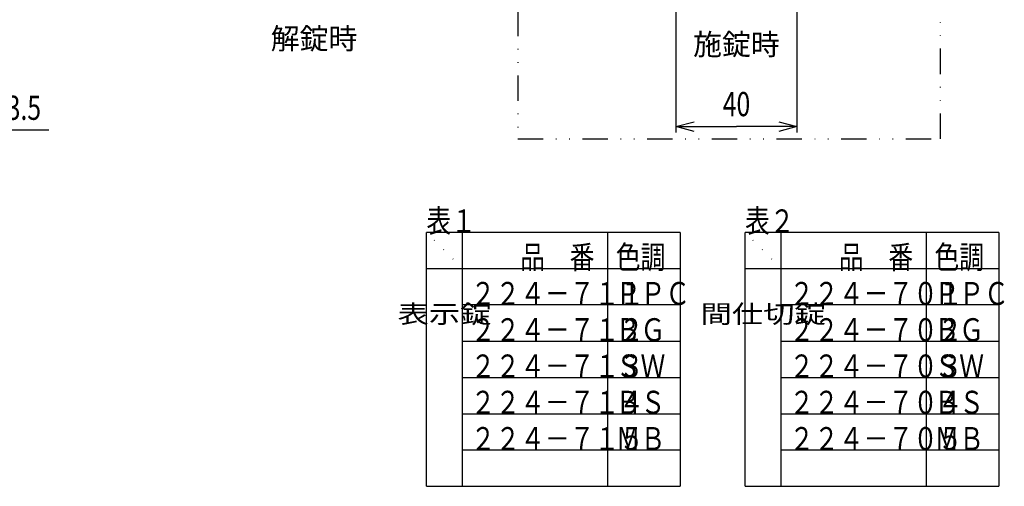
# Model space of a CAD drawing. Extents: x -830 to 830, y -260 to 277.
# Drawn here: x 667 to 830, y 47 to 124 of the extents above; entities that cross this region are included whole.
import ezdxf
from ezdxf.enums import TextEntityAlignment as Align

# ---------------------------------------------------------------- set-up
doc = ezdxf.new("R2010")
doc.units = 0
doc.header["$LTSCALE"] = 8.4
doc.linetypes.add('DIVIDE', pattern=[1.25, 0.5, -0.25, 0, -0.25, 0, -0.25])
doc.linetypes.add('DOT', pattern=[0.25, 0, -0.25])
doc.layers.get('0').update_dxf_attribs({"linetype": 'CONTINUOUS'})
doc.layers.add('LEVEL001', color=7, linetype='CONTINUOUS')
doc.styles.add('GMM002', font='txt.shx', dxfattribs={"width": 0.75, "bigfont": 'bigfont.shx'})
doc.styles.get("Standard").update_dxf_attribs({"font": 'TXT', "bigfont": 'BIGFONT'})
doc.styles.add('STANDARD1', font='TXT', dxfattribs={"bigfont": 'BIGFONT'})
doc.dimstyles.get("Standard").update_dxf_attribs({"dimtxt": 0.18, "dimasz": 0.18, "dimexe": 0.18, "dimexo": 0.0625, "dimgap": 0.09, "dimtad": 0, "dimtih": 1, "dimtoh": 1, "dimzin": 0, "dimcen": 0.09, "dimazin": 3, "dimtfac": 1, "dimtofl": 0, "dimtmove": 0, "dimatfit": 3})

# ---------------------------------------------------------------- blocks, each defined once
blk = doc.blocks.new('_OPEN30')
at = {"color": 0, "linetype": 'BYBLOCK'}
for p, q in [((-1, 0.268), (0, 0)), ((0, 0), (-1, -0.268)), ((0, 0), (-1, 0))]:
    blk.add_line(p, q, dxfattribs=at)
blk = doc.blocks.new('*U822')
at = {"layer": 'LEVEL001', "color": 6, "linetype": 'CONTINUOUS', "style": 'GMM002', "width": 0.75}
blk.add_text('13.5', height=4, dxfattribs=at).set_placement((662.88, 107.87))
blk = doc.blocks.new('*D401')
at = {"layer": 'LEVEL001', "color": 6, "linetype": 'CONTINUOUS'}
for p, q in [((649.89, 107.7), (649.89, 105.16)), ((656.64, 107.7), (656.64, 105.16)), ((649.89, 106.16), (653.27, 106.16)), ((672.13, 106.16), (653.27, 106.16))]:
    blk.add_line(p, q, dxfattribs=at)
at = {"linetype": 'CONTINUOUS'}
blk.add_blockref('*U822', (0, 0), dxfattribs=at)
at = {"layer": 'LEVEL001', "color": 6, "linetype": 'CONTINUOUS', "xscale": 3, "yscale": 3, "zscale": 3, "rotation": 180}
blk.add_blockref('_OPEN30', (649.89, 106.16), dxfattribs=at)
at = {"layer": 'LEVEL001', "color": 6, "linetype": 'CONTINUOUS', "xscale": 3, "yscale": 3, "zscale": 3}
blk.add_blockref('_OPEN30', (656.64, 106.16), dxfattribs=at)
blk = doc.blocks.new('*U853')
at = {"layer": 'LEVEL001', "color": 6, "linetype": 'CONTINUOUS', "style": 'GMM002', "width": 0.75}
blk.add_text('40', height=4, dxfattribs=at).set_placement((783.62, 108.48))
blk = doc.blocks.new('*D446')
at = {"layer": 'LEVEL001', "color": 6, "linetype": 'CONTINUOUS'}
for p, q in [((775.87, 128.27), (775.87, 105.76)), ((795.87, 128.27), (795.87, 105.76)), ((775.87, 106.76), (785.87, 106.76)), ((795.87, 106.76), (785.87, 106.76))]:
    blk.add_line(p, q, dxfattribs=at)
at = {"linetype": 'CONTINUOUS'}
blk.add_blockref('*U853', (0, 0), dxfattribs=at)
at = {"layer": 'LEVEL001', "color": 6, "linetype": 'CONTINUOUS', "xscale": 3, "yscale": 3, "zscale": 3, "rotation": 180}
blk.add_blockref('_OPEN30', (775.87, 106.76), dxfattribs=at)
at = {"layer": 'LEVEL001', "color": 6, "linetype": 'CONTINUOUS', "xscale": 3, "yscale": 3, "zscale": 3}
blk.add_blockref('_OPEN30', (795.87, 106.76), dxfattribs=at)

msp = doc.modelspace()

# ---------------------------------------------------------------- linework, layer by layer
at = {"layer": 'LEVEL001', "color": 3, "linetype": 'DOT'}
for p, q in [((740.583, 83.26), (734.583, 89.26)), ((793.306, 83.26), (787.306, 89.26))]:
    msp.add_line(p, q, dxfattribs=at)
at = {"layer": 'LEVEL001', "color": 3, "linetype": 'CONTINUOUS'}
for p, q in [((776.583, 89.26), (734.583, 89.26)), ((734.583, 47.26), (734.583, 89.26)), ((740.583, 47.26), (740.583, 89.26)), ((764.583, 47.26), (764.583, 89.26)), ((776.583, 89.26), (776.583, 47.26)), ((829.306, 89.26), (787.306, 89.26)), ((787.306, 47.26), (787.306, 89.26)), ((793.306, 47.26), (793.306, 89.26)), ((817.306, 47.26), (817.306, 89.26)), ((829.306, 89.26), (829.306, 47.26)), ((734.583, 83.26), (776.583, 83.26)), ((787.306, 83.26), (829.306, 83.26)), ((776.583, 77.26), (740.583, 77.26)), ((829.306, 77.26), (793.306, 77.26)), ((740.583, 71.26), (776.583, 71.26)), ((793.306, 71.26), (829.306, 71.26)), ((740.583, 65.26), (776.583, 65.26)), ((793.306, 65.26), (829.306, 65.26)), ((740.583, 59.26), (776.583, 59.26)), ((793.306, 59.26), (829.306, 59.26)), ((776.583, 53.26), (740.583, 53.26)), ((829.306, 53.26), (793.306, 53.26)), ((734.583, 47.26), (776.583, 47.26)), ((787.306, 47.26), (829.306, 47.26))]:
    msp.add_line(p, q, dxfattribs=at)
at = {"layer": 'LEVEL001', "color": 1, "linetype": 'DIVIDE'}
msp.add_lwpolyline([(749.723, 243.614), (749.723, 104.748), (819.661, 104.748), (819.661, 243.614)], close=True, dxfattribs=at)

# ---------------------------------------------------------------- texts
at = {"layer": 'LEVEL001', "color": 2}
for s, p in [('解錠時', (715.991, 119.557)), ('施錠時', (785.87, 118.602))]:
    msp.add_text(s, height=3.5, dxfattribs=at).set_placement(p, align=Align.CENTER)
at = {"layer": 'LEVEL001', "color": 3, "width": 0.789474}
for s, p in [('表１', (734.583, 89.26)), ('表２', (787.306, 89.26)), ('\u3000\u3000品\u3000番\u3000', (741.925, 83.26)), ('色調', (765.925, 83.26)), ('\u3000\u3000品\u3000番\u3000', (794.648, 83.26)), ('色調', (818.648, 83.26))]:
    msp.add_text(s, height=3.8, dxfattribs=at).set_placement(p)
at = {"layer": 'LEVEL001', "color": 6, "width": 0.789474}
for s, p in [('２２４－７１１', (741.925, 77.26)), ('ＰＰＣ', (765.925, 77.26)), ('２２４－７０１', (794.648, 77.26)), ('ＰＰＣ', (818.648, 77.26)), ('２２４－７１２', (741.925, 71.26)), ('ＢＧ', (765.925, 71.26)), ('２２４－７０２', (794.648, 71.26)), ('ＢＧ', (818.648, 71.26)), ('２２４－７１３', (741.925, 65.26)), ('ＳＷ', (765.925, 65.26)), ('２２４－７０３', (794.648, 65.26)), ('ＳＷ', (818.648, 65.26)), ('２２４－７１４', (741.925, 59.26)), ('ＢＳ', (765.925, 59.26)), ('２２４－７０４', (794.648, 59.26)), ('ＢＳ', (818.648, 59.26)), ('２２４－７１５', (741.925, 53.26)), ('ＭＢ', (765.925, 53.26)), ('２２４－７０５', (794.648, 53.26)), ('ＭＢ', (818.648, 53.26))]:
    msp.add_text(s, height=3.8, dxfattribs=at).set_placement(p)
at = {"layer": 'LEVEL001', "color": 3, "style": 'STANDARD1', "width": 1.266667}
for s, p in [('表示錠', (737.583, 74.26)), ('間仕切錠', (790.306, 74.26))]:
    msp.add_text(s, height=3, dxfattribs=at).set_placement(p, align=Align.CENTER)

# ---------------------------------------------------------------- dimensions: what is measured, and where the dimension line sits
at = {"layer": 'LEVEL001', "color": 6, "linetype": 'CONTINUOUS'}
dim = msp.add_linear_dim(base=(795.87, 106.764), p1=(775.87, 129.273), p2=(795.87, 129.273), text='\\A1;40', dimstyle='Standard', dxfattribs=at)
dim.commit()
dim.dimension.update_dxf_attribs({"geometry": '*D446', "text_midpoint": (785.87, 106.764)})
dim = msp.add_linear_dim(base=(649.891, 106.16), p1=(656.641, 108.697), p2=(649.891, 108.697), angle=180, text='\\A1;13.5', dimstyle='Standard', dxfattribs=at)
dim.commit()
dim.dimension.update_dxf_attribs({"geometry": '*D401', "text_midpoint": (666.884, 106.16), "dimtype": 128})

doc.saveas('drawing.dxf')
